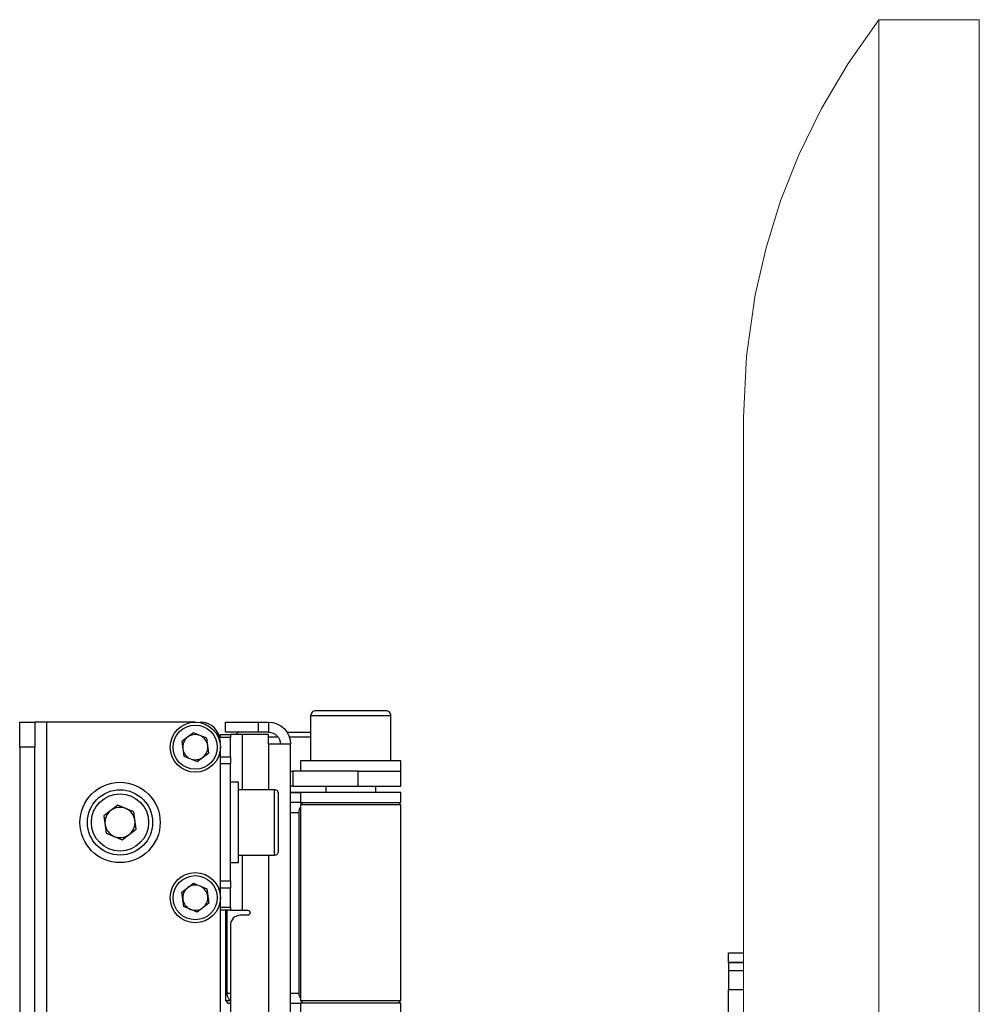
# Model space of a CAD drawing. Units: millimetres. Extents: x 579.61 to 589.59, y 386.78 to 392.11.
# Drawn here: x 586.96 to 587.71, y 391.34 to 392.11 of the extents above; entities that cross this region are included whole.
import ezdxf

# ---------------------------------------------------------------- set-up
doc = ezdxf.new("R2010")
doc.units = ezdxf.units.MM
doc.layers.add('PDF _Геометрия', color=7, linetype='Continuous')

msp = doc.modelspace()

# ---------------------------------------------------------------- linework, layer by layer
at = {"layer": 'PDF _Геометрия', "lineweight": 18}
for points in [[(587.52526, 391.79983), (587.52526, 391.80006), (587.52753, 391.8481), (587.53439, 391.8961), (587.54294, 391.93318), (587.55433, 391.96988), (587.56862, 392.006), (587.58635, 392.04235), (587.60733, 392.07781), (587.63156, 392.1121)], [(587.63156, 392.1121), (587.71029, 392.1121)], [(587.71029, 390.44478), (587.63156, 390.44478), (587.63156, 392.1121)], [(587.71029, 392.1121), (587.71029, 390.44478)], [(587.52526, 390.75705), (587.52526, 391.79984)]]:
    msp.add_lwpolyline(points, dxfattribs=at)
at = {"layer": 'PDF _Геометрия', "lineweight": 25}
for points in [[(587.24848, 391.53041), (587.24848, 391.56584), (587.24841, 391.5666), (587.24819, 391.56735), (587.24783, 391.56803), (587.24733, 391.56863), (587.24673, 391.56912), (587.24605, 391.56948), (587.24531, 391.5697), (587.24455, 391.56978), (587.24374, 391.56978), (587.2416, 391.56978), (587.23822, 391.56978), (587.23377, 391.56978), (587.22849, 391.56978), (587.22263, 391.56978), (587.21649, 391.56978), (587.21037, 391.56978), (587.20458, 391.56978), (587.19942, 391.56978), (587.19513, 391.56978), (587.19195, 391.56978), (587.19001, 391.56978), (587.18942, 391.56978), (587.18866, 391.5697), (587.18792, 391.56948), (587.18724, 391.56912), (587.18665, 391.56863), (587.18616, 391.56803), (587.1858, 391.56735), (587.18556, 391.5666), (587.18549, 391.56584), (587.18549, 391.53041)], [(587.24848, 391.56584), (587.24762, 391.56584), (587.24533, 391.56584), (587.24172, 391.56584), (587.23694, 391.56584), (587.23123, 391.56584), (587.22487, 391.56584), (587.21812, 391.56584), (587.21133, 391.56584), (587.2048, 391.56584), (587.19884, 391.56584), (587.19373, 391.56584), (587.18972, 391.56584), (587.18697, 391.56584), (587.18562, 391.56584), (587.18549, 391.56584)], [(586.95715, 391.54123), (586.95715, 391.54508), (586.95715, 391.54877), (586.95715, 391.55217), (586.95715, 391.55516), (586.95715, 391.5576), (586.95715, 391.55942), (586.95715, 391.56055), (586.95715, 391.56092), (586.96895, 391.56092), (586.96895, 391.56055), (586.96895, 391.55942), (586.96895, 391.5576), (586.96895, 391.55516), (586.96895, 391.55217), (586.96895, 391.54877), (586.96895, 391.54508), (586.96895, 391.54123)], [(586.96895, 390.75384), (586.96915, 390.75384), (586.96969, 390.75384), (586.97056, 390.75384), (586.97174, 390.75384), (586.97319, 390.75384), (586.97484, 390.75384), (586.97663, 390.75384), (586.97848, 390.75384), (586.97848, 391.56092), (586.97663, 391.56092), (586.97484, 391.56092), (586.97319, 391.56092), (586.97174, 391.56092), (586.97056, 391.56092), (586.96969, 391.56092), (586.96915, 391.56092), (586.96895, 391.56092)], [(587.09494, 391.56092), (586.97848, 391.56092)], [(587.11463, 391.54517), (587.11433, 391.54824), (587.11342, 391.5512), (587.11197, 391.55392), (587.11002, 391.55631), (587.10763, 391.55827), (587.10491, 391.55972), (587.10195, 391.56062), (587.09888, 391.56092)], [(587.14447, 391.55305), (587.11856, 391.55305), (587.11856, 391.56092), (587.14447, 391.56092)], [(587.15234, 391.56092), (587.15574, 391.56059), (587.15901, 391.55959), (587.16201, 391.55799), (587.16465, 391.55583), (587.16681, 391.55319), (587.16842, 391.55017), (587.16941, 391.54691), (587.16974, 391.54352)], [(587.12249, 391.5337), (587.12249, 391.54877), (587.11463, 391.54877), (587.11463, 391.54928), (587.11463, 391.54976), (587.11463, 391.55015), (587.11463, 391.55048), (587.11463, 391.55074), (587.11463, 391.55092), (587.11463, 391.55103), (587.11463, 391.55108), (587.12249, 391.55108), (587.12249, 391.55103), (587.12249, 391.55092), (587.12249, 391.55074), (587.12249, 391.55048), (587.12249, 391.55015), (587.12249, 391.54976), (587.12249, 391.54928), (587.12249, 391.54877)], [(587.16974, 390.77123), (587.16974, 391.54352), (587.16941, 391.54352), (587.16842, 391.54352), (587.16681, 391.54352), (587.16465, 391.54352), (587.16201, 391.54352), (587.15901, 391.54352), (587.15574, 391.54352), (587.15234, 391.54352), (587.15234, 391.55108), (587.13202, 391.55108), (587.13017, 391.55108), (587.12838, 391.55108), (587.12673, 391.55108), (587.12529, 391.55108), (587.1241, 391.55108), (587.12323, 391.55108), (587.12269, 391.55108), (587.12249, 391.55108)], [(587.13037, 391.55305), (587.1296, 391.55297), (587.12887, 391.55274), (587.12819, 391.55238), (587.12759, 391.5519), (587.1271, 391.5513), (587.12697, 391.55108)], [(587.13202, 391.50777), (587.13202, 391.55108)], [(587.15234, 391.55305), (587.1542, 391.55287), (587.15599, 391.55233), (587.15763, 391.55144), (587.15908, 391.55026), (587.16027, 391.54881), (587.16115, 391.54716), (587.16169, 391.54538), (587.16187, 391.54352)], [(587.16006, 391.5491), (587.15879, 391.5491), (587.15234, 391.5491)], [(587.16691, 391.55305), (587.16804, 391.55305), (587.17349, 391.55305), (587.17816, 391.55305), (587.18181, 391.55305), (587.18429, 391.55305), (587.18542, 391.55305), (587.18549, 391.55305)], [(587.18549, 391.5491), (587.18248, 391.5491), (587.17766, 391.5491), (587.17192, 391.5491), (587.16883, 391.5491)], [(587.11463, 390.77352), (587.11463, 391.54123)], [(587.15234, 391.54352), (587.15234, 391.50777)], [(587.11463, 391.5337), (587.12249, 391.5337), (587.12249, 391.53313), (587.12249, 391.53251), (587.12249, 391.53184), (587.12249, 391.53115), (587.12249, 391.53042), (587.12249, 391.52967), (587.12249, 391.52891), (587.12249, 391.52813)], [(587.11463, 391.43623), (587.12249, 391.43623), (587.12249, 391.52813), (587.11463, 391.52813)], [(587.2229, 391.51073), (587.22942, 391.51073), (587.2357, 391.51073), (587.24149, 391.51073), (587.24656, 391.51073), (587.25072, 391.51073), (587.25381, 391.51073), (587.25572, 391.51073), (587.25635, 391.51073), (587.25635, 391.52253), (587.25635, 391.53041), (587.25608, 391.53041), (587.25448, 391.53041), (587.25154, 391.53041), (587.24733, 391.53041), (587.24204, 391.53041), (587.23584, 391.53041), (587.22895, 391.53041), (587.22163, 391.53041), (587.21416, 391.53041), (587.20677, 391.53041), (587.19976, 391.53041), (587.19337, 391.53041), (587.18784, 391.53041), (587.18335, 391.53041), (587.18009, 391.53041), (587.17816, 391.53041), (587.17762, 391.53041), (587.17762, 391.52253)], [(587.16974, 391.52247), (587.1714, 391.52253), (587.1714, 391.51073), (587.16974, 391.51058)], [(587.1714, 391.51073), (587.2229, 391.51073), (587.2229, 391.52253), (587.1714, 391.52253)], [(587.2229, 391.52253), (587.22942, 391.52253), (587.2357, 391.52253), (587.24149, 391.52253), (587.24656, 391.52253), (587.25072, 391.52253), (587.25381, 391.52253), (587.25572, 391.52253), (587.25635, 391.52253)], [(587.12249, 391.45069), (587.1288, 391.45069), (587.1288, 391.45073), (587.1288, 391.45183), (587.1288, 391.45435), (587.1288, 391.45817), (587.1288, 391.46312), (587.1288, 391.46895), (587.1288, 391.47541), (587.1288, 391.48217), (587.1288, 391.48895), (587.1288, 391.49541), (587.1288, 391.50124), (587.1288, 391.50619), (587.1288, 391.51001), (587.1288, 391.51253), (587.1288, 391.51363), (587.1288, 391.51367), (587.12249, 391.51367)], [(587.1973, 391.51073), (587.1973, 391.5058)], [(587.23667, 391.5058), (587.23667, 391.51073)], [(587.1288, 391.45659), (587.15715, 391.45659), (587.15776, 391.45665), (587.15835, 391.45683), (587.1589, 391.45712), (587.15937, 391.45751), (587.15977, 391.45799), (587.16006, 391.45853), (587.16023, 391.45912), (587.1603, 391.45974), (587.1603, 391.45978), (587.1603, 391.46084), (587.1603, 391.46323), (587.1603, 391.46681), (587.1603, 391.47137), (587.1603, 391.4766), (587.1603, 391.48217), (587.1603, 391.48776), (587.1603, 391.49299), (587.1603, 391.49755), (587.1603, 391.50113), (587.1603, 391.50352), (587.1603, 391.50458), (587.1603, 391.50462), (587.16023, 391.50523), (587.16006, 391.50583), (587.15977, 391.50637), (587.15937, 391.50685), (587.1589, 391.50724), (587.15835, 391.50753), (587.15776, 391.50772), (587.15715, 391.50777), (587.1288, 391.50777)], [(587.15715, 391.45659), (587.15715, 391.45698), (587.15715, 391.45869), (587.15715, 391.46166), (587.15715, 391.46573), (587.15715, 391.4707), (587.15715, 391.47628), (587.15715, 391.48217), (587.15715, 391.48808), (587.15715, 391.49366), (587.15715, 391.49863), (587.15715, 391.5027), (587.15715, 391.50567), (587.15715, 391.50738), (587.15715, 391.50777)], [(587.17762, 391.49792), (587.17777, 391.49792), (587.17915, 391.49792), (587.18188, 391.49792), (587.18588, 391.49792), (587.19101, 391.49792), (587.19708, 391.49792), (587.20387, 391.49792), (587.21113, 391.49792), (587.2186, 391.49792), (587.22602, 391.49792), (587.2331, 391.49792), (587.2396, 391.49792), (587.2453, 391.49792), (587.24997, 391.49792), (587.25344, 391.49792), (587.25559, 391.49792), (587.25635, 391.49792), (587.25635, 391.5058), (587.25559, 391.5058), (587.25344, 391.5058), (587.24997, 391.5058), (587.2453, 391.5058), (587.2396, 391.5058), (587.2331, 391.5058), (587.22602, 391.5058), (587.2186, 391.5058), (587.21113, 391.5058), (587.20387, 391.5058), (587.19708, 391.5058), (587.19101, 391.5058), (587.18588, 391.5058), (587.18188, 391.5058), (587.17915, 391.5058), (587.17777, 391.5058), (587.17762, 391.5058), (587.17537, 391.5058), (587.16974, 391.5058), (587.17255, 391.5058), (587.17762, 391.5058), (587.17762, 391.49792), (587.16974, 391.49792)], [(587.17959, 391.49792), (587.17762, 391.49597), (587.17762, 391.34241), (587.17959, 391.34045)], [(587.25635, 391.49597), (587.25577, 391.49597), (587.25379, 391.49597), (587.25047, 391.49597), (587.24594, 391.49597), (587.24037, 391.49597), (587.23395, 391.49597), (587.22692, 391.49597), (587.21954, 391.49597), (587.21205, 391.49597), (587.20474, 391.49597), (587.1979, 391.49597), (587.19172, 391.49597), (587.18647, 391.49597), (587.18231, 391.49597), (587.17941, 391.49597), (587.17787, 391.49597), (587.17762, 391.49597)], [(587.2544, 391.34045), (587.25635, 391.34241), (587.25635, 391.49597), (587.2544, 391.49792)], [(587.16974, 391.49005), (587.17642, 391.49005)], [(587.17762, 391.34416), (587.17726, 391.34481), (587.1768, 391.34594), (587.17652, 391.34712), (587.17642, 391.34833), (587.17642, 391.49005), (587.17652, 391.49127), (587.1768, 391.49245), (587.17726, 391.49358), (587.17762, 391.49422)], [(587.13202, 391.41328), (587.13202, 391.45659)], [(587.15234, 391.45659), (587.15234, 390.85816)], [(587.12249, 391.43623), (587.12249, 391.43545), (587.12249, 391.43469), (587.12249, 391.43394), (587.12249, 391.43322), (587.12249, 391.43252), (587.12249, 391.43185), (587.12249, 391.43123), (587.12249, 391.43066), (587.11463, 391.43066)], [(587.11463, 391.41559), (587.12249, 391.41559), (587.12249, 391.43066)], [(587.12249, 391.41559), (587.12249, 391.41508), (587.12249, 391.4146), (587.12249, 391.41422), (587.12249, 391.41388), (587.12249, 391.41362), (587.12249, 391.41344), (587.12249, 391.41333), (587.12249, 391.41328), (587.11463, 391.41328)], [(587.11856, 391.41328), (587.11856, 391.34241), (587.12054, 391.34045), (587.1206, 391.34045), (587.1218, 391.34045), (587.12249, 391.34045)], [(587.12249, 391.34249), (587.12215, 391.34283), (587.12137, 391.34377), (587.12074, 391.34481), (587.12029, 391.34594), (587.12001, 391.34712), (587.11992, 391.34833), (587.11992, 391.41328)], [(587.12249, 391.41328), (587.12269, 391.41328), (587.12323, 391.41328), (587.1241, 391.41328), (587.12529, 391.41328), (587.12673, 391.41328), (587.12838, 391.41328), (587.13017, 391.41328), (587.13202, 391.41328), (587.13597, 391.41328), (587.13672, 391.41313), (587.13735, 391.4127), (587.13779, 391.41206), (587.13794, 391.41131), (587.13779, 391.41056), (587.13735, 391.40992), (587.13672, 391.40949), (587.13597, 391.40934), (587.13037, 391.40934), (587.12884, 391.40919), (587.12737, 391.40874), (587.12599, 391.40802), (587.12481, 391.40703), (587.12383, 391.40584), (587.1231, 391.40448), (587.12265, 391.40301), (587.12249, 391.40147), (587.12249, 390.91328)], [(587.51345, 391.37245), (587.51345, 391.37391), (587.51345, 391.3753), (587.51345, 391.37658), (587.51345, 391.37769), (587.51345, 391.37859), (587.51345, 391.37927), (587.51345, 391.37967), (587.51345, 391.37981), (587.52526, 391.37981)], [(587.51345, 391.37213), (587.51345, 391.37245), (587.52526, 391.37245)], [(587.52526, 391.37213), (587.51345, 391.37213), (587.51345, 391.37162), (587.51345, 391.37028), (587.51345, 391.36833), (587.51345, 391.36603), (587.52526, 391.36603)], [(587.51345, 391.36603), (587.51345, 391.35097)], [(587.11992, 391.34833), (587.12249, 391.34833)], [(587.16974, 391.34833), (587.17642, 391.34833)], [(587.52526, 391.3287), (587.51345, 391.3287), (587.51345, 391.33099), (587.51345, 391.33348), (587.51345, 391.33613), (587.51345, 391.33892), (587.51345, 391.34183), (587.51345, 391.34483), (587.51345, 391.34787), (587.51345, 391.35097), (587.52526, 391.35097)], [(587.11856, 391.34241), (587.11881, 391.34241), (587.12035, 391.34241), (587.12249, 391.34241)], [(587.16974, 391.34045), (587.17762, 391.34045)], [(587.17762, 391.34241), (587.17787, 391.34241), (587.17941, 391.34241), (587.18231, 391.34241), (587.18647, 391.34241), (587.19172, 391.34241), (587.1979, 391.34241), (587.20474, 391.34241), (587.21205, 391.34241), (587.21954, 391.34241), (587.22692, 391.34241), (587.23395, 391.34241), (587.24037, 391.34241), (587.24594, 391.34241), (587.25047, 391.34241), (587.25379, 391.34241), (587.25577, 391.34241), (587.25635, 391.34241)], [(587.25635, 391.33258), (587.25635, 391.34045), (587.25559, 391.34045), (587.25344, 391.34045), (587.24997, 391.34045), (587.2453, 391.34045), (587.2396, 391.34045), (587.2331, 391.34045), (587.22602, 391.34045), (587.2186, 391.34045), (587.21113, 391.34045), (587.20387, 391.34045), (587.19708, 391.34045), (587.19101, 391.34045), (587.18588, 391.34045), (587.18188, 391.34045), (587.17915, 391.34045), (587.17777, 391.34045), (587.17762, 391.34045), (587.17762, 391.33258)]]:
    msp.add_lwpolyline(points, dxfattribs=at)
for points in [[(587.15234, 391.56092), (587.15234, 391.55305), (587.15219, 391.55305), (587.15174, 391.55305), (587.15102, 391.55305), (587.15004, 391.55305), (587.14884, 391.55305), (587.14748, 391.55305), (587.14601, 391.55305), (587.14447, 391.55305), (587.14447, 391.56092), (587.14601, 391.56092), (587.14748, 391.56092), (587.14884, 391.56092), (587.15004, 391.56092), (587.15102, 391.56092), (587.15174, 391.56092), (587.15219, 391.56092)], [(587.10549, 391.53688), (587.10399, 391.54819), (587.09344, 391.55255), (587.0844, 391.54559), (587.0859, 391.53428), (587.09644, 391.52992)], [(587.10097, 391.5334), (587.10194, 391.53426), (587.10279, 391.53523), (587.10351, 391.5363), (587.10408, 391.53747), (587.10449, 391.53869), (587.10474, 391.53995), (587.10483, 391.54124), (587.10474, 391.54253), (587.10448, 391.5438), (587.10406, 391.54502), (587.10349, 391.54619), (587.10277, 391.54726), (587.10192, 391.54823), (587.10095, 391.54908), (587.09987, 391.5498), (587.09872, 391.55037), (587.09749, 391.55078), (587.09622, 391.55103), (587.09494, 391.55112), (587.09365, 391.55103), (587.09238, 391.55078), (587.09115, 391.55037), (587.08999, 391.54978), (587.08892, 391.54908), (587.08795, 391.54822), (587.08709, 391.54724), (587.08638, 391.54617), (587.08581, 391.54501), (587.0854, 391.54378), (587.08515, 391.54252), (587.08506, 391.54123), (587.08515, 391.53994), (587.0854, 391.53867), (587.08581, 391.53745), (587.08638, 391.53628), (587.0871, 391.53522), (587.08797, 391.53424), (587.08894, 391.5334), (587.09001, 391.53267), (587.09117, 391.5321), (587.0924, 391.53169), (587.09366, 391.53144), (587.09495, 391.53135), (587.09624, 391.53144), (587.09751, 391.53169), (587.09873, 391.5321), (587.0999, 391.53269)], [(586.95715, 391.54123), (586.95715, 390.77352), (586.96895, 390.77352), (586.96895, 391.54123)], [(587.04854, 391.47695), (587.04673, 391.49052), (587.03409, 391.49574), (587.02324, 391.48741), (587.02504, 391.47384), (587.03769, 391.46862)], [(587.04763, 391.48374), (587.04733, 391.48526), (587.04683, 391.48673), (587.04615, 391.48812), (587.04529, 391.48941), (587.04426, 391.49056), (587.04309, 391.49159), (587.0418, 391.49245), (587.04041, 391.49313), (587.03894, 391.49363), (587.03742, 391.49394), (587.03587, 391.49403), (587.03433, 391.49392), (587.03281, 391.49362), (587.03134, 391.49312), (587.02995, 391.49244), (587.02866, 391.49158), (587.02749, 391.49055), (587.02648, 391.48938), (587.02562, 391.48809), (587.02494, 391.4867), (587.02444, 391.48524), (587.02413, 391.48372), (587.02404, 391.48217), (587.02413, 391.48062), (587.02444, 391.4791), (587.02494, 391.47763), (587.02563, 391.47624), (587.02649, 391.47495), (587.02752, 391.4738), (587.02867, 391.47277), (587.02997, 391.47191), (587.03135, 391.47123), (587.03283, 391.47073), (587.03435, 391.47042), (587.0359, 391.47033), (587.03744, 391.47044), (587.03897, 391.47074), (587.04044, 391.47123), (587.04183, 391.47192), (587.0431, 391.47278), (587.04427, 391.47381), (587.0453, 391.47498), (587.04616, 391.47627), (587.04684, 391.47766), (587.04734, 391.47912), (587.04763, 391.48065), (587.04773, 391.48219)], [(587.09344, 391.43444), (587.10399, 391.43008), (587.10549, 391.41877), (587.09644, 391.41181), (587.0859, 391.41617), (587.0844, 391.42748)], [(587.09117, 391.41399), (587.0924, 391.41358), (587.09366, 391.41333), (587.09495, 391.41324), (587.09624, 391.41333), (587.09751, 391.41358), (587.09873, 391.41399), (587.0999, 391.41458), (587.10097, 391.41528), (587.10194, 391.41615), (587.10279, 391.41712), (587.10351, 391.41819), (587.10408, 391.41935), (587.10449, 391.42058), (587.10474, 391.42184), (587.10483, 391.42313), (587.10474, 391.42442), (587.10448, 391.42569), (587.10406, 391.42691), (587.10349, 391.42808), (587.10277, 391.42915), (587.10192, 391.43012), (587.10095, 391.43097), (587.09987, 391.43169), (587.09872, 391.43226), (587.09749, 391.43267), (587.09622, 391.43292), (587.09494, 391.43301), (587.09365, 391.43292), (587.09238, 391.43267), (587.09115, 391.43226), (587.08999, 391.43167), (587.08892, 391.43097), (587.08795, 391.4301), (587.08709, 391.42913), (587.08638, 391.42806), (587.08581, 391.4269), (587.0854, 391.42567), (587.08515, 391.42441), (587.08506, 391.42312), (587.08515, 391.42183), (587.0854, 391.42056), (587.08581, 391.41934), (587.08638, 391.41817), (587.0871, 391.4171), (587.08797, 391.41613), (587.08894, 391.41528), (587.09001, 391.41456)]]:
    msp.add_lwpolyline(points, close=True, dxfattribs=at)
for centre, radius in [((587.09494, 391.54123), 0.01968), ((587.09494, 391.54123), 0.01732), ((587.03589, 391.48218), 0.0315), ((587.03588, 391.48218), 0.02559), ((587.03588, 391.48218), 0.02244), ((587.09494, 391.42312), 0.01968), ((587.09494, 391.42312), 0.01732)]:
    msp.add_circle(centre, radius, dxfattribs=at)

doc.saveas('drawing.dxf')
